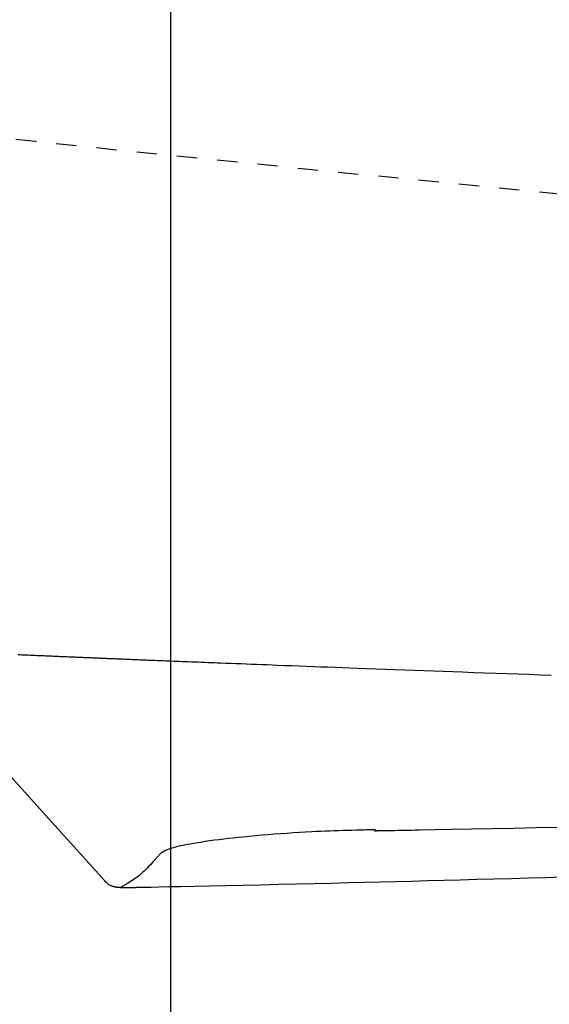
# Model space of a CAD drawing. Extents: x 0 to 2000, y 115 to 2915.
# Drawn here: x 655 to 681, y 2266 to 2315 of the extents above; entities that cross this region are included whole.
import ezdxf
from ezdxf.enums import TextEntityAlignment as Align

# ---------------------------------------------------------------- set-up
doc = ezdxf.new("R2010")
doc.units = 0
doc.header["$MEASUREMENT"] = 0
doc.linetypes.add('EXLTYPE2', pattern=[2, 1, -1])
doc.layers.get('0').update_dxf_attribs({"linetype": 'CONTINUOUS'})
for name, color, linetype in [('便器', 7, 'CONTINUOUS'), ('便座', 7, 'CONTINUOUS'), ('寸法', 7, 'CONTINUOUS')]:
    doc.layers.add(name, color=color, linetype=linetype)
doc.styles.add('EXCADDIM2', font='monotxt', dxfattribs={"width": 0.84, "bigfont": 'extfont'})
doc.styles.add('EXCADSTD', font='monotxt', dxfattribs={"bigfont": 'extfont'})
doc.styles.get("Standard").update_dxf_attribs({"font": 'monotxt', "bigfont": 'extfont'})
doc.dimstyles.get("Standard").update_dxf_attribs({"dimtxt": 0.18, "dimasz": 0.18, "dimexe": 0.18, "dimexo": 0.0625, "dimgap": 0.09, "dimtad": 0, "dimtih": 1, "dimtoh": 1, "dimdec": 4, "dimzin": 0, "dimtxsty": 'STANDARD', "dimcen": 0.09, "dimazin": 3, "dimtfac": 1, "dimtdec": 4, "dimtmove": 0, "dimatfit": 3, "dimtolj": 1, "dimtzin": 0})

# ---------------------------------------------------------------- blocks, each defined once
blk = doc.blocks.new('*D19')
at = {"layer": '便座', "color": 3, "linetype": 'CONTINUOUS'}
for p, q in [((1132.51458, 2468.000004), (1132.51458, 2168)), ((662.51458, 2379.500004), (662.51458, 2168)), ((692.51458, 2183), (662.51458, 2178)), ((1132.51458, 2178), (1102.51458, 2183)), ((662.51458, 2178), (1132.51458, 2178)), ((662.51458, 2178), (692.51458, 2173)), ((1102.51458, 2173), (1132.51458, 2178))]:
    blk.add_line(p, q, dxfattribs=at)
at = {"layer": '便座', "color": 2, "linetype": 'CONTINUOUS', "style": 'EXCADSTD', "width": 0.84}
blk.add_text('470', height=40, dxfattribs=at).set_placement((897.51458, 2183), align=Align.CENTER)
blk = doc.blocks.new('_EX_NORM')
at = {"color": 0, "linetype": 'CONTINUOUS'}
for q in [(-1, 0.166667), (-1, 0), (-1, -0.166667)]:
    blk.add_line((0, 0), q, dxfattribs=at)
blk = doc.blocks.new('*D26')
at = {"layer": '寸法', "color": 3, "linetype": 'CONTINUOUS'}
for p, q in [((410.06948, 2272.000004), (410.06948, 2110)), ((1132.51458, 2200), (1132.51458, 2110)), ((440.06948, 2125), (410.06948, 2120)), ((1132.51458, 2120), (1102.51458, 2125)), ((410.06948, 2120), (1132.51458, 2120)), ((410.06948, 2120), (440.06948, 2115)), ((1102.51458, 2115), (1132.51458, 2120))]:
    blk.add_line(p, q, dxfattribs=at)
at = {"layer": '寸法', "color": 2, "linetype": 'CONTINUOUS', "style": 'EXCADSTD', "width": 0.84}
blk.add_text('723', height=40, dxfattribs=at).set_placement((771.29203, 2125), align=Align.CENTER)

msp = doc.modelspace()

# ---------------------------------------------------------------- linework, layer by layer
at = {"layer": '便器', "color": 2, "linetype": 'EXLTYPE2'}
msp.add_arc((1066.833105, 6287.8613), 4000, 263.429873, 264.96712, dxfattribs=at)
at = {"layer": '便座', "color": 6, "linetype": 'CONTINUOUS', "flags": 128}
for points in [[(681.328164, 2282.631443), (680.781697, 2282.650541), (680.235043, 2282.669724), (679.688171, 2282.688995), (679.141049, 2282.708352), (678.593646, 2282.727798), (678.04593, 2282.747333), (677.497872, 2282.766957), (676.949438, 2282.786671), (676.47366, 2282.803835), (675.997754, 2282.821062), (675.521895, 2282.838345), (675.046261, 2282.855678), (674.571028, 2282.873056), (674.096372, 2282.890471), (673.622471, 2282.907919), (673.149501, 2282.925392), (672.677637, 2282.942886), (672.207058, 2282.960394), (671.737939, 2282.97791), (671.377286, 2282.991419), (671.017527, 2283.004931), (670.658581, 2283.01845), (670.300369, 2283.031977), (669.942811, 2283.045515), (669.585826, 2283.059067), (669.229335, 2283.072634), (668.873258, 2283.086221), (668.517516, 2283.099828), (668.162027, 2283.113459), (667.806713, 2283.127116), (667.54794, 2283.137082), (667.289431, 2283.147055), (667.0314, 2283.157025), (666.774059, 2283.166984), (666.517624, 2283.176924), (666.262307, 2283.186834), (666.008322, 2283.196707), (665.755882, 2283.206533), (665.505203, 2283.216304), (665.256496, 2283.226012), (665.009976, 2283.235646), (664.848408, 2283.241968), (664.687643, 2283.248264), (664.527438, 2283.254544), (664.367551, 2283.26082), (664.207737, 2283.2671), (664.047753, 2283.273396), (663.887355, 2283.279716), (663.726301, 2283.286072), (663.564347, 2283.292473), (663.401249, 2283.298929), (663.236764, 2283.305451), (663.104074, 2283.31072), (662.970448, 2283.316032), (662.835992, 2283.321385), (662.700814, 2283.326773), (662.56502, 2283.332191), (662.428718, 2283.337636), (662.292014, 2283.343103), (662.155015, 2283.348588), (662.017828, 2283.354086), (661.88056, 2283.359593), (661.743317, 2283.365105), (661.639995, 2283.369258), (661.536799, 2283.37341), (661.433782, 2283.37756), (661.330996, 2283.381706), (661.228492, 2283.385848), (661.126323, 2283.389984), (661.024539, 2283.394113), (660.923193, 2283.398233), (660.822337, 2283.402344), (660.722021, 2283.406445), (660.622299, 2283.410533), (660.552421, 2283.413406), (660.482835, 2283.416272), (660.413512, 2283.419132), (660.344425, 2283.421985), (660.275546, 2283.424832), (660.206845, 2283.427671), (660.138296, 2283.430504), (660.069869, 2283.43333), (660.001538, 2283.43615), (659.933272, 2283.438962), (659.865046, 2283.441767), (659.810394, 2283.44401), (659.755755, 2283.446249), (659.701133, 2283.448484), (659.646535, 2283.450717), (659.591964, 2283.452947), (659.537428, 2283.455175), (659.482931, 2283.457403), (659.428478, 2283.45963), (659.374076, 2283.461856), (659.31973, 2283.464084), (659.265444, 2283.466312), (659.212438, 2283.468492), (659.159443, 2283.470676), (659.106407, 2283.472865), (659.053279, 2283.475062), (659.000006, 2283.477268), (658.946536, 2283.479486), (658.892817, 2283.481717), (658.838796, 2283.483964), (658.784422, 2283.486229), (658.729643, 2283.488514), (658.674406, 2283.490819), (658.604908, 2283.493724), (658.534703, 2283.496661), (658.463877, 2283.499628), (658.392512, 2283.502619), (658.320695, 2283.505632), (658.248509, 2283.508662), (658.17604, 2283.511707), (658.10337, 2283.514761), (658.030586, 2283.517821), (657.957771, 2283.520884), (657.885011, 2283.523945), (657.803875, 2283.527359), (657.722874, 2283.530769), (657.641966, 2283.534175), (657.561113, 2283.537581), (657.480276, 2283.540987), (657.399415, 2283.544396), (657.318491, 2283.54781), (657.237464, 2283.55123), (657.156295, 2283.554659), (657.074946, 2283.558098), (656.993376, 2283.561548), (656.90418, 2283.565325), (656.814734, 2283.569116), (656.725097, 2283.572918), (656.635329, 2283.576729), (656.545489, 2283.580547), (656.455634, 2283.58437), (656.365825, 2283.588193), (656.27612, 2283.592016), (656.186579, 2283.595836), (656.09726, 2283.599649), (656.008222, 2283.603455), (655.922977, 2283.607102), (655.838003, 2283.610741), (655.753254, 2283.614373), (655.668689, 2283.618002), (655.584261, 2283.621628), (655.499929, 2283.625255), (655.415647, 2283.628883), (655.331371, 2283.632514), (655.247059, 2283.636151), (655.162665, 2283.639796), (655.078146, 2283.64345), (654.996977, 2283.646963)], [(652.811178, 2279.637846), (656.051183, 2276.046294), (659.277001, 2272.470268)], [(672.647723, 2275.004881), (672.638702, 2275.004628), (672.612745, 2275.003899), (672.571509, 2275.002741), (672.516654, 2275.0012), (672.449838, 2274.999323), (672.37272, 2274.997157), (672.286958, 2274.994748), (672.194211, 2274.992142), (672.096137, 2274.989387), (671.994396, 2274.986529), (671.890645, 2274.983615), (671.681534, 2274.977728), (671.470977, 2274.971718), (671.258929, 2274.965504), (671.045348, 2274.959002), (670.830189, 2274.95213), (670.61341, 2274.944806), (670.394966, 2274.936946), (670.174815, 2274.928468), (669.952911, 2274.919289), (669.729213, 2274.909327), (669.503676, 2274.898498), (669.198783, 2274.882538), (668.891158, 2274.864936), (668.581445, 2274.845749), (668.270288, 2274.825039), (667.958329, 2274.802864), (667.646214, 2274.779283), (667.334587, 2274.754355), (667.024091, 2274.728139), (666.715369, 2274.700696), (666.409067, 2274.672083), (666.105828, 2274.642361), (665.865731, 2274.61779), (665.627823, 2274.592416), (665.391923, 2274.566105), (665.157846, 2274.538727), (664.925411, 2274.510151), (664.694432, 2274.480244), (664.464727, 2274.448875), (664.236114, 2274.415913), (664.008407, 2274.381226), (663.781425, 2274.344683), (663.554984, 2274.306152), (663.416791, 2274.281535), (663.279786, 2274.256074), (663.145022, 2274.229722), (663.013553, 2274.20243), (662.886432, 2274.174147), (662.764714, 2274.144826), (662.649451, 2274.114418), (662.541698, 2274.082872), (662.442509, 2274.050141), (662.352936, 2274.016176), (662.274033, 2273.980926), (662.257591, 2273.97268), (662.241597, 2273.964302), (662.225888, 2273.955729), (662.210301, 2273.946898), (662.194672, 2273.937745), (662.178838, 2273.928209), (662.162635, 2273.918226), (662.145902, 2273.907733), (662.128473, 2273.896667), (662.110186, 2273.884966), (662.090878, 2273.872567), (662.082624, 2273.867264), (662.074342, 2273.861942), (662.066203, 2273.856712), (662.058378, 2273.851685), (662.051039, 2273.846969), (662.044357, 2273.842676), (662.038506, 2273.838916), (662.033656, 2273.8358), (662.029979, 2273.833437), (662.027647, 2273.831939), (662.026831, 2273.831415)], [(672.602074, 2274.955588), (672.602608, 2274.955598), (672.604146, 2274.955626), (672.606589, 2274.955671), (672.609839, 2274.955731), (672.613798, 2274.955804), (672.618366, 2274.955887), (672.623447, 2274.955981), (672.628941, 2274.956082), (672.63475, 2274.956188), (672.640777, 2274.956299), (672.646922, 2274.956412), (672.67803, 2274.956982), (672.709611, 2274.957562), (672.741627, 2274.95815), (672.774041, 2274.958745), (672.806817, 2274.959347), (672.839917, 2274.959955), (672.873303, 2274.960568), (672.906939, 2274.961186), (672.940787, 2274.961808), (672.974809, 2274.962434), (673.00897, 2274.963062), (673.153653, 2274.965727), (673.300613, 2274.96844), (673.450357, 2274.971211), (673.603389, 2274.974048), (673.760215, 2274.976963), (673.92134, 2274.979964), (674.087269, 2274.983062), (674.258508, 2274.986266), (674.435561, 2274.989586), (674.618933, 2274.993032), (674.809131, 2274.996614), (675.58253, 2275.011248), (676.4466, 2275.027723), (677.389641, 2275.045847), (678.399951, 2275.06543), (679.465832, 2275.086282), (680.575584, 2275.108212), (681.717505, 2275.13103)], [(662.026772, 2273.831415), (662.024261, 2273.828586), (662.017004, 2273.82041), (662.00542, 2273.807358), (661.989923, 2273.789898), (661.970931, 2273.7685), (661.948859, 2273.743633), (661.924125, 2273.715766), (661.897145, 2273.685368), (661.868335, 2273.652909), (661.838112, 2273.618858), (661.806892, 2273.583684), (661.740762, 2273.509245), (661.672356, 2273.432659), (661.601852, 2273.35454), (661.529429, 2273.275505), (661.455265, 2273.196169), (661.379538, 2273.117149), (661.302425, 2273.039061), (661.224106, 2272.96252), (661.144757, 2272.888142), (661.064557, 2272.816544), (660.983685, 2272.748342), (660.919571, 2272.69729), (660.855219, 2272.648528), (660.790695, 2272.601853), (660.726067, 2272.557061), (660.661403, 2272.51395), (660.596772, 2272.472315), (660.532242, 2272.431955), (660.46788, 2272.392666), (660.403754, 2272.354245), (660.339933, 2272.316488), (660.276485, 2272.279194), (660.244145, 2272.260205), (660.212436, 2272.241588), (660.181876, 2272.223644), (660.152979, 2272.206677), (660.126262, 2272.19099), (660.10224, 2272.176885), (660.081429, 2272.164666), (660.064345, 2272.154635), (660.051503, 2272.147095), (660.04342, 2272.142349), (660.040611, 2272.140699)], [(660.040611, 2272.140699), (660.039708, 2272.14077), (660.037109, 2272.140974), (660.03298, 2272.141299), (660.027485, 2272.14173), (660.02079, 2272.142256), (660.013061, 2272.142863), (660.004462, 2272.143538), (659.995159, 2272.144269), (659.985316, 2272.145041), (659.975101, 2272.145844), (659.964676, 2272.146662), (659.943644, 2272.148326), (659.922445, 2272.150079), (659.901088, 2272.151995), (659.87958, 2272.15415), (659.857927, 2272.156618), (659.836137, 2272.159474), (659.814217, 2272.162794), (659.792173, 2272.166652), (659.770014, 2272.171124), (659.747745, 2272.176284), (659.725374, 2272.182207), (659.696058, 2272.191163), (659.666714, 2272.201442), (659.637476, 2272.212939), (659.608479, 2272.225549), (659.579857, 2272.239167), (659.551743, 2272.253688), (659.524273, 2272.269006), (659.497579, 2272.285018), (659.471797, 2272.301619), (659.44706, 2272.318703), (659.423503, 2272.336165), (659.410296, 2272.346527), (659.397528, 2272.356946), (659.385183, 2272.367388), (659.373249, 2272.377816), (659.361713, 2272.388194), (659.350561, 2272.398487), (659.33978, 2272.408658), (659.329356, 2272.418672), (659.319277, 2272.428492), (659.309528, 2272.438084), (659.300097, 2272.44741), (659.296871, 2272.450602), (659.29373, 2272.453711), (659.29072, 2272.456691), (659.287888, 2272.459493), (659.285281, 2272.462073), (659.282947, 2272.464384), (659.280932, 2272.466378), (659.279282, 2272.46801), (659.278046, 2272.469234), (659.27727, 2272.470002), (659.277001, 2272.470268)], [(660.040611, 2272.140699), (660.046067, 2272.140814), (660.061662, 2272.141141), (660.086234, 2272.141656), (660.118622, 2272.142336), (660.157664, 2272.143154), (660.202199, 2272.144088), (660.251066, 2272.145113), (660.303103, 2272.146205), (660.357149, 2272.147338), (660.412043, 2272.148489), (660.466624, 2272.149634), (660.535163, 2272.151071), (660.601223, 2272.152457), (660.664783, 2272.15379), (660.725822, 2272.15507), (660.78432, 2272.156297), (660.840257, 2272.15747), (660.893611, 2272.158589), (660.944363, 2272.159654), (660.992491, 2272.160663), (661.037977, 2272.161617), (661.080798, 2272.162515), (661.139915, 2272.163755), (661.193773, 2272.164885), (661.243105, 2272.16592), (661.288649, 2272.166875), (661.331137, 2272.167766), (661.371307, 2272.168609), (661.409893, 2272.169418), (661.447631, 2272.170209), (661.485255, 2272.170997), (661.523502, 2272.171798), (661.563105, 2272.172627), (661.940523, 2272.180527), (662.4312, 2272.190819), (663.021088, 2272.203249), (663.696143, 2272.21756), (664.442318, 2272.233498), (665.245567, 2272.250805), (666.091843, 2272.269228), (666.967101, 2272.28851), (667.857295, 2272.308395), (668.748377, 2272.328629), (669.626303, 2272.348954), (670.463973, 2272.368785), (671.280575, 2272.388546), (672.081205, 2272.408325), (672.870955, 2272.428209), (673.654919, 2272.448287), (674.438192, 2272.468644), (675.225866, 2272.48937), (676.023037, 2272.510551), (676.834797, 2272.532275), (677.666241, 2272.554629), (678.522462, 2272.5777), (679.365674, 2272.60043), (680.217494, 2272.623391), (681.059188, 2272.646079), (681.872021, 2272.66799)]]:
    msp.add_lwpolyline(points, dxfattribs=at)

# ---------------------------------------------------------------- dimensions: what is measured, and where the dimension line sits
at = {"layer": '便座', "color": 3, "linetype": 'CONTINUOUS'}
dim = msp.add_linear_dim(base=(1132.51458, 2178), p1=(662.51458, 2386.500004), p2=(1132.51458, 2475.000004), dimstyle='STANDARD', override={"dimtxt": 40, "dimasz": 30, "dimexe": 10, "dimexo": 7, "dimgap": 5, "dimtad": 1, "dimjust": 0, "dimtih": 0, "dimtoh": 0, "dimdec": 1, "dimzin": 8, "dimtxsty": 'EXCADDIM2', "dimblk1": '_EX_NORM', "dimblk2": '_EX_NORM', "dimsah": 1, "dimse1": 0, "dimse2": 0, "dimclrd": 3, "dimclre": 3, "dimclrt": 2, "dimtmove": 2}, dxfattribs=at)
dim.commit()
dim.dimension.update_dxf_attribs({"geometry": '*D19', "text_midpoint": (897.51458, 2203), "dimtype": 160})
at = {"layer": '寸法', "color": 3, "linetype": 'CONTINUOUS'}
dim = msp.add_linear_dim(base=(1132.51458, 2120), p1=(410.06948, 2279.000004), p2=(1132.51458, 2207), text='723', dimstyle='STANDARD', override={"dimtxt": 40, "dimasz": 30, "dimexe": 10, "dimexo": 7, "dimgap": 5, "dimtad": 1, "dimjust": 0, "dimtih": 0, "dimtoh": 0, "dimdec": 1, "dimzin": 8, "dimtxsty": 'EXCADDIM2', "dimblk1": '_EX_NORM', "dimblk2": '_EX_NORM', "dimsah": 1, "dimse1": 0, "dimse2": 0, "dimclrd": 3, "dimclre": 3, "dimclrt": 2, "dimtmove": 2}, dxfattribs=at)
dim.commit()
dim.dimension.update_dxf_attribs({"geometry": '*D26', "text_midpoint": (771.29203, 2145), "dimtype": 160})

doc.saveas('drawing.dxf')
